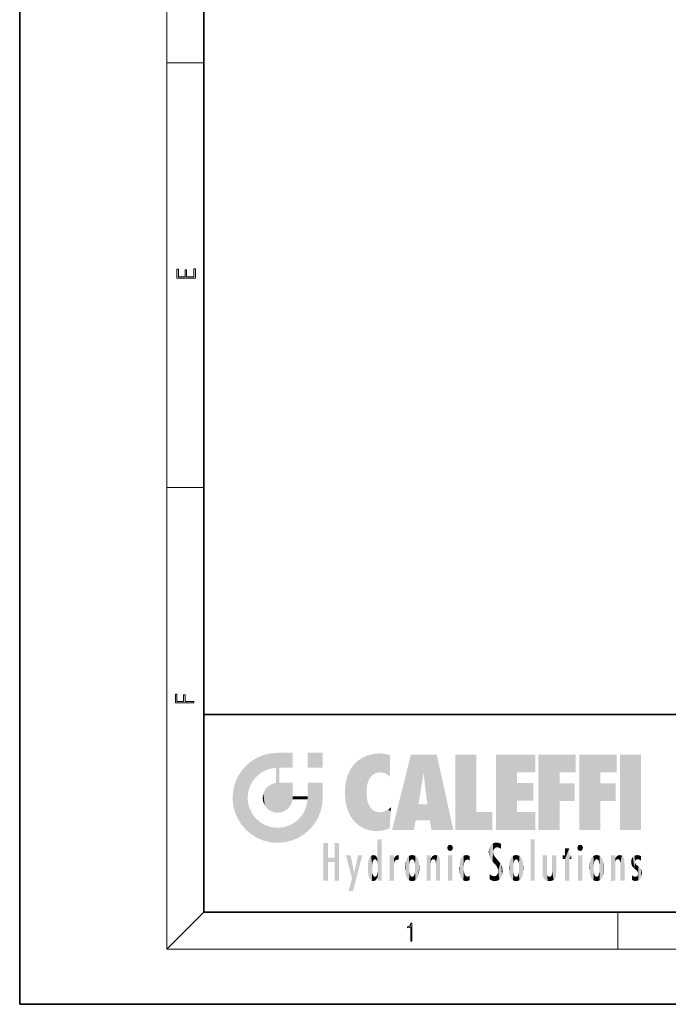
# Model space of a CAD drawing. Extents: x 0 to 210, y 0 to 297.
# Drawn here: x 0 to 70, y 0 to 107 of the extents above; entities that cross this region are included whole.
import ezdxf

# ---------------------------------------------------------------- set-up
doc = ezdxf.new("R2010")
doc.units = 0

msp = doc.modelspace()

# ---------------------------------------------------------------- linework, layer by layer
at = {"color": 7, "lineweight": 35}
for p, q in [((0, 297), (0, 0)), ((20, 287), (20, 10)), ((20, 31.5), (20, 10)), ((20, 31.5), (200, 31.5)), ((20, 10), (200, 10)), ((20, 10), (200, 10)), ((0, 0), (210, 0))]:
    msp.add_line(p, q, dxfattribs=at)
at = {"color": 7, "lineweight": 13}
for p, q in [((16, 291), (16, 6)), ((16, 102.333336), (20, 102.333336)), ((16, 56.166668), (20, 56.166668)), ((20, 10), (16, 6)), ((65, 6), (65, 10)), ((204, 6), (16, 6))]:
    msp.add_line(p, q, dxfattribs=at)
for points in [[(19.092787, 78.944901), (19.092787, 79.952545), (18.928669, 79.952545), (18.928671, 79.082588), (18.147028, 79.082588), (18.147028, 79.854492), (17.982912, 79.854492), (17.982912, 79.082588), (17.256905, 79.082588), (17.256905, 79.927513), (17.092787, 79.927513), (17.092787, 78.944901)], [(18.923407, 32.784916), (18.923407, 32.922607), (17.974867, 32.922607), (17.974867, 33.65905), (17.810751, 33.65905), (17.810751, 32.922607), (17.087524, 32.922607), (17.087524, 33.734154), (16.923407, 33.734154), (16.923407, 32.784916)], [(42.503281, 6.874945), (42.640968, 6.874945), (42.640968, 8.819312), (42.51997, 8.819312), (42.488674, 8.644069), (42.41983, 8.524458), (42.305088, 8.454917), (42.150707, 8.435446), (42.142361, 8.435446), (42.142361, 8.315835), (42.163223, 8.315835), (42.367672, 8.34087), (42.503281, 8.424318)]]:
    msp.add_lwpolyline(points, close=True, dxfattribs=at)
at = {"color": 114, "lineweight": 5}
for points in [[(25.146858, 26.401667), (25.297251, 24.22278), (25.78825, 26.799744)], [(25.297251, 24.22278), (25.672634, 24.697792), (25.78825, 26.799744), (26.128653, 25.095409)], [(25.78825, 26.799744), (26.128653, 25.095409), (26.490591, 27.096561), (26.653414, 25.40386)], [(27.243805, 27.282043), (26.490591, 27.096561), (27.235023, 25.611378), (26.653414, 25.40386)], [(27.243805, 27.282043), (27.235023, 25.611378), (28.037813, 27.346109), (27.861588, 25.706188)], [(28.214041, 24.082113), (28.037813, 27.346109), (28.037813, 20.820063), (27.861588, 25.706188)], [(28.15867, 27.346109), (28.077206, 27.346109), (28.214041, 24.082113), (28.037813, 27.346109)], [(28.345488, 27.346109), (28.15867, 27.346109), (28.227032, 25.714863), (28.214041, 25.714878)], [(28.214041, 25.714878), (28.15867, 27.346109), (28.214041, 24.096693), (28.214041, 24.082113)], [(28.345488, 27.346109), (28.227032, 25.714863), (28.853325, 27.346109), (28.941437, 25.713987)], [(29.654272, 27.346109), (28.853325, 27.346109), (29.3944, 25.713432), (28.941437, 25.713987)], [(29.654272, 27.346109), (29.3944, 25.713432), (29.633696, 25.713139), (29.561031, 25.713228)], [(29.654272, 27.346109), (29.633696, 25.713139), (29.668835, 25.713097)], [(29.668835, 27.346109), (29.654272, 27.346109), (29.668835, 25.727676), (29.668835, 25.713097)], [(29.668835, 27.346109), (29.668835, 25.727676), (29.668835, 27.038059), (29.668835, 26.529602)], [(29.668835, 27.346109), (29.668835, 27.038059), (29.668835, 27.306671), (29.668835, 27.225105)], [(32.932831, 27.346109), (32.932831, 25.71509), (31.301811, 27.346109), (31.301811, 25.71509)], [(32.932831, 27.346109), (31.301811, 27.346109), (32.932831, 27.346109)], [(36.795135, 26.508978), (36.901737, 19.408924), (37.283436, 26.823689), (37.492313, 19.084898)], [(37.283436, 26.823689), (37.492313, 19.084898), (37.761177, 27.036129)], [(37.492313, 19.084898), (37.692162, 23.050819), (37.761177, 27.036129), (37.714252, 23.477276)], [(37.761177, 27.036129), (37.714252, 23.477276), (37.788872, 23.920311)], [(38.225143, 27.173529), (37.761177, 27.036129), (37.872551, 24.20422), (37.788872, 23.920311)], [(38.225143, 27.173529), (37.872551, 24.20422), (38.111923, 24.675468), (37.987885, 24.471178)], [(38.225143, 27.173529), (38.111923, 24.675468), (38.686157, 27.252592), (38.262947, 24.855347)], [(38.262947, 24.855347), (38.509953, 25.047398), (38.686157, 27.252592), (38.813698, 25.172501)], [(38.686157, 27.252592), (38.813698, 25.172501), (39.077774, 27.275316), (39.179195, 25.217192)], [(39.077774, 27.275316), (39.179195, 25.217192), (39.676224, 27.230614), (39.59428, 25.161049)], [(39.676224, 27.230614), (39.59428, 25.161049), (39.967045, 24.97489)], [(40.249393, 27.080276), (39.676224, 27.230614), (40.249393, 24.740677), (39.967045, 24.97489)], [(40.249393, 27.080276), (40.249393, 24.740677), (40.249393, 25.910477), (40.249393, 24.761557)], [(40.249393, 27.080276), (40.249393, 25.910477), (40.249393, 26.906931), (40.249393, 26.638954)], [(40.249393, 27.080276), (40.249393, 26.906931), (40.249393, 27.023785)], [(42.850704, 18.967134), (42.523975, 27.134508), (40.484962, 18.967134)], [(45.329048, 27.134508), (42.523975, 27.134508), (44.067394, 23.646654), (43.898399, 25.184814)], [(43.898399, 25.184814), (42.523975, 27.134508), (43.042213, 20.017813), (42.850704, 18.967134)], [(45.329048, 27.134508), (44.067394, 23.646654), (44.089748, 23.475666), (44.074726, 23.590559)], [(45.329048, 27.134508), (44.089748, 23.475666), (44.21188, 22.541525), (44.123653, 23.216351)], [(45.329048, 27.134508), (44.21188, 22.541525), (44.315235, 21.751013), (44.31348, 21.764442)], [(45.329048, 27.134508), (44.315235, 21.751013), (44.75444, 18.967134), (44.585445, 20.017813)], [(45.329048, 27.134508), (44.75444, 18.967134), (47.131531, 18.967134)], [(47.345814, 27.134508), (49.643982, 27.134508), (47.345814, 18.967134), (49.643982, 20.895159)], [(54.061863, 25.206451), (51.76366, 18.967134), (56.033119, 27.134508), (51.76366, 27.134508)], [(54.061863, 25.206451), (56.033119, 27.134508), (56.033119, 25.206451)], [(58.68914, 25.206451), (56.3909, 18.967134), (60.446365, 27.134508), (56.3909, 27.134508)], [(58.68914, 25.206451), (60.446365, 27.134508), (60.446365, 25.206451)], [(63.11832, 25.206451), (60.820118, 18.967134), (64.875587, 27.134508), (60.820118, 27.134508)], [(63.11832, 25.206451), (64.875587, 27.134508), (64.875587, 25.206451)], [(67.547539, 18.967134), (65.249336, 18.967134), (67.547539, 27.134508), (65.249336, 27.134508)], [(67.547539, 18.967134), (67.547539, 27.134508), (67.547539, 18.967134)], [(24.57649, 18.989834), (24.576492, 25.912409), (24.087231, 25.342047)], [(25.146856, 18.500574), (24.773836, 22.451082), (24.57649, 18.989834), (24.576492, 25.912409)], [(25.146858, 26.401667), (24.576492, 25.912409), (24.835958, 23.087656), (24.773836, 22.451082)], [(25.146858, 26.401667), (24.835958, 23.087656), (25.297251, 24.22278), (25.014393, 23.682144)], [(28.037813, 20.820063), (27.861588, 25.706188), (27.861588, 25.691595)], [(28.037813, 20.820063), (27.861588, 25.691595), (27.861588, 24.380198), (27.861588, 24.889048)], [(28.214041, 25.714878), (28.214041, 24.096693), (28.214041, 25.406876), (28.214041, 24.898495)], [(28.214041, 25.714878), (28.214041, 25.406876), (28.214041, 25.675446), (28.214041, 25.593891)], [(35.943577, 25.535473), (35.954269, 20.448957), (36.34029, 26.084427), (36.383907, 19.863441)], [(36.34029, 26.084427), (36.383907, 19.863441), (36.795135, 26.508978), (36.901737, 19.408924)], [(23.206854, 23.245119), (23.392336, 20.903917), (23.392334, 23.998325), (23.689154, 24.700661)], [(23.392336, 20.903917), (23.689154, 20.201582), (23.689154, 24.700661), (24.087231, 19.560194)], [(23.689154, 24.700661), (24.087231, 19.560194), (24.087231, 25.342047), (24.57649, 18.989834)], [(35.423222, 24.006113), (35.628262, 21.165981), (35.629662, 24.847553), (35.954269, 20.448957)], [(35.629662, 24.847553), (35.954269, 20.448957), (35.943577, 25.535473)], [(43.898399, 25.184814), (43.042213, 20.017813), (43.352341, 21.787449), (43.346275, 21.751013)], [(43.898399, 25.184814), (43.352341, 21.787449), (43.394478, 22.040693), (43.365002, 21.863541)], [(43.898399, 25.184814), (43.394478, 22.040693), (43.658245, 23.625854), (43.477818, 22.541525)], [(43.898399, 25.184814), (43.658245, 23.625854), (43.780052, 24.415667), (43.661709, 23.646654)], [(54.061863, 20.895159), (51.76366, 18.967134), (54.061863, 24.068939), (54.061863, 25.206451)], [(56.3909, 18.967134), (58.68914, 25.206451), (58.68914, 18.967134), (58.68914, 24.025667)], [(60.820118, 18.967134), (63.11832, 25.206451), (63.11832, 18.967134), (63.11832, 24.025667)], [(26.685284, 23.355495), (26.887747, 21.301023), (26.999105, 23.702463), (27.218445, 21.044668)], [(26.999105, 23.702463), (27.218445, 21.044668), (27.398827, 23.948868), (27.607224, 20.878925)], [(27.398827, 23.948868), (27.607224, 20.878925), (27.861588, 24.071909)], [(28.037813, 20.820063), (27.861588, 24.111378), (27.607224, 20.878925), (27.861588, 24.071909)], [(28.037813, 20.820063), (27.861588, 24.380198), (27.861588, 24.111378), (27.861588, 24.193008)], [(28.517508, 20.893499), (28.249178, 24.082113), (28.037813, 20.820063), (28.214041, 24.082113)], [(28.517508, 20.893499), (28.488476, 24.082113), (28.249178, 24.082113), (28.321844, 24.082113)], [(28.517508, 20.893499), (28.942234, 21.098566), (28.488476, 24.082113), (28.941437, 24.082113)], [(29.655842, 24.082113), (28.941437, 24.082113), (29.289198, 21.412397), (28.942234, 21.098566)], [(29.655842, 24.082113), (29.289198, 21.412397), (29.65863, 22.274885), (29.535595, 21.812126)], [(29.668835, 24.082113), (29.655842, 24.082113), (29.668835, 22.627289), (29.65863, 22.274885)], [(29.668835, 24.082113), (29.668835, 22.627289), (29.668835, 23.354702), (29.668835, 22.640282)], [(29.668835, 24.082113), (29.668835, 23.354702), (29.668835, 23.974308), (29.668835, 23.807673)], [(29.668835, 24.082113), (29.668835, 23.974308), (29.668835, 24.046974)], [(31.499146, 18.989834), (31.341202, 24.082113), (31.301811, 24.06912), (31.301811, 24.082113)], [(31.499146, 18.989834), (31.301811, 24.06912), (31.301811, 22.90173), (31.301811, 23.354702)], [(31.499146, 18.989834), (31.422668, 24.082113), (31.341202, 24.082113)], [(31.988407, 19.560194), (31.609484, 24.082113), (31.499146, 18.989834), (31.422668, 24.082113)], [(32.386486, 20.201582), (32.117321, 24.082113), (31.988407, 19.560194), (31.609484, 24.082113)], [(32.918266, 24.082113), (32.117321, 24.082113), (32.683304, 20.903917), (32.386486, 20.201582)], [(32.918266, 24.082113), (32.683304, 20.903917), (32.93285, 22.45112), (32.868786, 21.657124)], [(32.932831, 23.961258), (32.932831, 24.042723), (32.918266, 24.082113), (32.932831, 24.082113)], [(32.932831, 23.961258), (32.918266, 24.082113), (32.932835, 23.774445), (32.93285, 22.45112)], [(32.932842, 23.266617), (32.932835, 23.774445), (32.93285, 22.465685), (32.93285, 22.45112)], [(35.348923, 22.996586), (35.421333, 22.015022), (35.423222, 24.006113), (35.628262, 21.165981)], [(54.061863, 20.895159), (54.061863, 24.068939), (54.061863, 22.140915)], [(54.061863, 22.140915), (54.061863, 24.068939), (55.830498, 22.140915), (55.830498, 24.068939)], [(58.68914, 18.967134), (58.68914, 24.025667), (58.68914, 22.09761), (60.333778, 24.025667)], [(58.68914, 22.09761), (60.333778, 24.025667), (60.333778, 22.09761)], [(63.11832, 18.967134), (63.11832, 24.025667), (63.11832, 22.09761), (64.762993, 24.025667)], [(63.11832, 22.09761), (64.762993, 24.025667), (64.762993, 22.09761)], [(23.142788, 22.45112), (23.206854, 21.657124), (23.206854, 23.245119), (23.392336, 20.903917)], [(26.406794, 22.451082), (26.465654, 22.020498), (26.480227, 22.930769), (26.631395, 21.631723)], [(26.480227, 22.930769), (26.631395, 21.631723), (26.685284, 23.355495), (26.887747, 21.301023)], [(29.668835, 22.627289), (29.65863, 22.274885), (29.708273, 22.627289), (29.673223, 22.274885)], [(30.475769, 22.274885), (29.708273, 22.627289), (29.673223, 22.274885)], [(30.475769, 22.274885), (29.976877, 22.627289), (29.708273, 22.627289), (29.789837, 22.627289)], [(30.475769, 22.274885), (30.984621, 22.274885), (29.976877, 22.627289), (30.485323, 22.627289)], [(31.28723, 22.627289), (30.485323, 22.627289), (31.17181, 22.274885), (30.984621, 22.274885)], [(31.28723, 22.627289), (31.17181, 22.274885), (31.29291, 22.274885), (31.253439, 22.274885)], [(31.28723, 22.627289), (31.29291, 22.274885), (31.301811, 22.627289)], [(31.499146, 18.989834), (31.301811, 22.662428), (31.29291, 22.274885), (31.301811, 22.627289)], [(31.499146, 18.989834), (31.301811, 22.90173), (31.301811, 22.662428), (31.301811, 22.735096)], [(38.140194, 18.890856), (37.714096, 22.606712), (37.492313, 19.084898), (37.692162, 23.050819)], [(37.86964, 21.874062), (37.787628, 22.157452), (38.140194, 18.890856), (37.714096, 22.606712)], [(25.030333, 21.180571), (24.840147, 21.793262), (25.146856, 18.500574), (24.773836, 22.451082)], [(31.499146, 18.989834), (31.29291, 22.274885), (30.990593, 21.066689), (31.198103, 21.648308)], [(37.86964, 21.874062), (38.140194, 18.890856), (37.982235, 21.610163)], [(38.140194, 18.890856), (38.102951, 21.409719), (37.982235, 21.610163)], [(38.829929, 18.826288), (38.249557, 21.234249), (38.140194, 18.890856), (38.102951, 21.409719)], [(44.585445, 20.017813), (43.39999, 21.751013), (43.042213, 20.017813), (43.346275, 21.751013)], [(44.585445, 20.017813), (44.223118, 21.751013), (43.39999, 21.751013), (44.084244, 21.751013)], [(44.585445, 20.017813), (44.315235, 21.751013), (44.223118, 21.751013), (44.284946, 21.751013)], [(25.331266, 20.626133), (25.030333, 21.180571), (25.788248, 18.102497), (25.146856, 18.500574)], [(25.331266, 20.626133), (25.788248, 18.102497), (25.729824, 20.143074)], [(30.682146, 20.54192), (30.284533, 20.085894), (30.92878, 18.500574), (30.287388, 18.102497)], [(30.682146, 20.54192), (30.92878, 18.500574), (30.990593, 21.066689)], [(31.499146, 18.989834), (30.990593, 21.066689), (30.92878, 18.500574)], [(38.781952, 20.927324), (38.488686, 21.047979), (38.829929, 18.826288), (38.249557, 21.234249)], [(39.133995, 20.884413), (38.781952, 20.927324), (39.539616, 18.89942), (38.829929, 18.826288)], [(39.133995, 20.884413), (39.539616, 18.89942), (39.406925, 20.904562)], [(39.406925, 20.904562), (39.539616, 18.89942), (39.648804, 20.963295), (40.215523, 19.118832)], [(39.648804, 20.963295), (40.215523, 19.118832), (40.046303, 21.165112), (40.325146, 20.97328)], [(40.046303, 21.165112), (40.325146, 20.97328), (40.350632, 21.404415), (40.340622, 21.235071)], [(40.283077, 20.261623), (40.325146, 20.97328), (40.216732, 19.139231), (40.215523, 19.118832)], [(40.350632, 21.404415), (40.340622, 21.235071), (40.34737, 21.349228)], [(47.345814, 18.967134), (49.643982, 20.895159), (51.367542, 18.967134), (51.367542, 20.895159)], [(54.061863, 20.895159), (56.033119, 20.895159), (51.76366, 18.967134), (56.033119, 18.967134)], [(25.729824, 20.143074), (25.788248, 18.102497), (26.212883, 19.744514), (26.490591, 17.805679)], [(26.212883, 19.744514), (26.490591, 17.805679), (26.767317, 19.443583), (27.243807, 17.620199)], [(26.767317, 19.443583), (27.243807, 17.620199), (27.380003, 19.253397), (28.037817, 17.556133)], [(28.674395, 19.249208), (28.831827, 17.620199), (29.268887, 19.427645), (29.585043, 17.805679)], [(29.268887, 19.427645), (29.585043, 17.805679), (29.809523, 19.710505), (30.287388, 18.102497)], [(29.809523, 19.710505), (30.287388, 18.102497), (30.284533, 20.085894)], [(27.380003, 19.253397), (28.037817, 17.556133), (28.037813, 19.187086)], [(28.037813, 19.187086), (28.037817, 17.556133), (28.674395, 19.249208), (28.831827, 17.620199)], [(33.49506, 15.937251), (33.49506, 13.445845), (33.49506, 17.529495), (33.007656, 13.445845)], [(33.49506, 17.529495), (33.007656, 13.445845), (33.007656, 17.529495)], [(34.718559, 17.529495), (34.231079, 15.466035), (34.231079, 15.937251), (33.49506, 15.466035)], [(34.718559, 13.445845), (34.231079, 13.445845), (34.718559, 17.529495), (34.231079, 15.466035)], [(34.718559, 17.529495), (34.231079, 15.937251), (34.231079, 17.529495)], [(38.903397, 15.112939), (38.888428, 15.302769), (38.891121, 17.625853), (38.88855, 17.080669)], [(38.903397, 15.112939), (38.891121, 17.625853), (38.892422, 17.90152), (38.892033, 17.818693)], [(38.903397, 15.112939), (38.892422, 17.90152), (38.940308, 17.941181), (38.892609, 17.941181)], [(38.903397, 15.112939), (38.940308, 17.941181), (38.907272, 14.816108)], [(38.950481, 13.445845), (38.907272, 14.816108), (39.189522, 17.941181), (38.940308, 17.941181)], [(38.950481, 13.445845), (39.189522, 17.941181), (39.053928, 13.445845)], [(39.303139, 13.445845), (39.053928, 13.445845), (39.292969, 17.941181), (39.189522, 17.941181)], [(39.303139, 13.445845), (39.292969, 17.941181), (39.350838, 17.941181)], [(39.350838, 13.445845), (39.303139, 13.445845), (39.350838, 17.906908), (39.350838, 17.941181)], [(39.350838, 13.445845), (39.350838, 17.906908), (39.350838, 14.412038), (39.350838, 15.952339)], [(46.52063, 16.836887), (46.630585, 17.299248), (46.47892, 17.009604), (46.52063, 17.178501)], [(46.52063, 16.836887), (46.935844, 17.299248), (46.630585, 17.299248), (46.786037, 17.345379)], [(46.52063, 16.836887), (47.088223, 17.009604), (46.935844, 17.299248), (47.045609, 17.178501)], [(51.035496, 16.129967), (51.125671, 15.906108), (51.029781, 16.943932), (51.183865, 17.276356)], [(51.383324, 15.538221), (51.305305, 17.409313), (51.125671, 15.906108), (51.183865, 17.276356)], [(51.383324, 15.538221), (51.465965, 16.549204), (51.305305, 17.409313), (51.45496, 17.50802)], [(51.616768, 17.564173), (51.45496, 17.50802), (51.518856, 16.810593), (51.465965, 16.549204)], [(51.616768, 17.564173), (51.518856, 16.810593), (51.802334, 17.583727), (51.668148, 17.000961)], [(51.668148, 17.000961), (51.774544, 17.055223), (51.802334, 17.583727), (51.899761, 17.074581)], [(51.802334, 17.583727), (51.899761, 17.074581), (52.071606, 17.554585), (52.143757, 17.015884)], [(52.071606, 17.554585), (52.143757, 17.015884), (52.319027, 17.448257)], [(52.318787, 17.42164), (52.319027, 17.448257), (52.31464, 16.95821), (52.143757, 17.015884)], [(52.318787, 17.42164), (52.31464, 16.95821), (52.318409, 17.379187), (52.317303, 17.255701)], [(55.982269, 17.941181), (55.982269, 13.445845), (55.524078, 17.941181), (55.524078, 13.445845)], [(55.982269, 17.941181), (55.524078, 17.941181), (55.982269, 17.941181)], [(60.654972, 16.836887), (60.764919, 17.299248), (60.613266, 17.009604), (60.654972, 17.178501)], [(60.654972, 16.836887), (61.070175, 17.299248), (60.764919, 17.299248), (60.920345, 17.345379)], [(60.654972, 16.836887), (61.222565, 17.009604), (61.070175, 17.299248), (61.179951, 17.178501)], [(36.125637, 13.667894), (35.472443, 16.180971), (36.344982, 14.274477), (35.984219, 16.180971)], [(36.227962, 12.324745), (36.344982, 14.274477), (37.232132, 16.180971), (36.354694, 14.274477)], [(37.232132, 16.180971), (36.354694, 14.274477), (36.769066, 16.180971)], [(38.025723, 13.678757), (38.032223, 15.968724), (38.188572, 13.478816), (38.198734, 16.153973)], [(38.188572, 13.478816), (38.198734, 16.153973), (38.298336, 13.422511)], [(38.444187, 16.224279), (38.331154, 15.305006), (38.198734, 16.153973), (38.318092, 15.115333)], [(38.198734, 16.153973), (38.318092, 15.115333), (38.298336, 13.422511), (38.317451, 14.816114)], [(38.466545, 15.701984), (38.389668, 15.57155), (38.444187, 16.224279), (38.331154, 15.305006)], [(38.641335, 16.180151), (38.466545, 15.701984), (38.444187, 16.224279)], [(38.641335, 16.180151), (38.619621, 15.769328), (38.466545, 15.701984), (38.519413, 15.74395)], [(38.619621, 15.769328), (38.641335, 16.180151), (38.710373, 15.74377), (38.738853, 16.106903)], [(38.710373, 15.74377), (38.738853, 16.106903), (38.758839, 15.701528), (38.882877, 15.877683)], [(38.888428, 15.302769), (38.882984, 15.900322), (38.88855, 17.080669)], [(40.23468, 13.445845), (40.27, 16.180971), (40.212139, 16.152027), (40.212139, 16.180971)], [(40.23468, 13.445845), (40.212139, 16.152027), (40.212139, 13.881045), (40.212139, 14.627445)], [(40.555119, 13.445845), (40.373432, 16.180971), (40.23468, 13.445845), (40.27, 16.180971)], [(40.555119, 13.445845), (40.627003, 13.445845), (40.373432, 16.180971), (40.622601, 16.180971)], [(40.670292, 16.180971), (40.622601, 16.180971), (40.670292, 15.845119), (40.627003, 13.445845)], [(40.670292, 16.180971), (40.670292, 15.845119), (40.670292, 16.013044), (40.670292, 15.870038)], [(40.670292, 16.180971), (40.670292, 16.013044), (40.670292, 16.117584)], [(40.781006, 16.018089), (40.855705, 15.658415), (40.910885, 16.141848), (40.971924, 15.708767)], [(40.910885, 16.141848), (40.971924, 15.708767), (41.043369, 16.203171), (41.123627, 15.726019)], [(41.201557, 16.224279), (41.043369, 16.203171), (41.162594, 15.723297), (41.123627, 15.726019)], [(41.201557, 16.224279), (41.162594, 15.723297), (41.201557, 15.74509), (41.201557, 15.720576)], [(41.201557, 16.224279), (41.201557, 15.74509), (41.201557, 16.171852), (41.201557, 16.093657)], [(42.090122, 13.725177), (42.189022, 16.033798), (42.189117, 13.593486), (42.315311, 16.135538)], [(42.189117, 13.593486), (42.315311, 16.135538), (42.315395, 13.49161)], [(42.472134, 16.201073), (42.368122, 15.291933), (42.315311, 16.135538), (42.355457, 15.102102)], [(42.315311, 16.135538), (42.355457, 15.102102), (42.315395, 13.49161)], [(42.505562, 15.690707), (42.427101, 15.559515), (42.472134, 16.201073), (42.368122, 15.291933)], [(42.66272, 16.224279), (42.505562, 15.690707), (42.472134, 16.201073)], [(42.66272, 16.224279), (42.662704, 15.758511), (42.505562, 15.690707), (42.559742, 15.732952)], [(42.66272, 16.224279), (42.853271, 16.201082), (42.662704, 15.758511), (42.765671, 15.732952)], [(42.853271, 16.201082), (42.819847, 15.690707), (42.765671, 15.732952)], [(43.010071, 16.135569), (42.8983, 15.559515), (42.853271, 16.201082), (42.819847, 15.690707)], [(42.969936, 15.102102), (42.957275, 15.291933), (43.010071, 16.135569), (42.8983, 15.559515)], [(43.010071, 16.135569), (42.969936, 14.521411), (42.969936, 15.102102), (42.969803, 14.805297)], [(43.136353, 16.033863), (43.010151, 13.491678), (43.010071, 16.135569), (42.969936, 14.521411)], [(44.285313, 16.180971), (44.227444, 16.180971), (44.566811, 13.445845), (44.249748, 13.445845)], [(44.249748, 13.445845), (44.227444, 16.180971), (44.227444, 14.99937), (44.227444, 16.160727)], [(44.285313, 16.180971), (44.566811, 13.445845), (44.388748, 16.180971)], [(44.637939, 16.180971), (44.388748, 16.180971), (44.637939, 13.445845), (44.566811, 13.445845)], [(44.685635, 16.180971), (44.637939, 16.180971), (44.685635, 13.461077), (44.685635, 13.445845)], [(44.637939, 16.180971), (44.637939, 13.445845), (44.685635, 13.445845)], [(44.685635, 16.180971), (44.685635, 13.461077), (44.685635, 14.830069), (44.685635, 14.298869)], [(44.685635, 16.180971), (44.685635, 14.830069), (44.685635, 15.110693), (44.685635, 15.025479)], [(44.685635, 16.180971), (44.685635, 15.110693), (44.685635, 15.866831), (44.685635, 15.151895)], [(44.685635, 16.180971), (44.685635, 15.866831), (44.685635, 16.023901), (44.685635, 15.890141)], [(44.685635, 16.180971), (44.685635, 16.023901), (44.685635, 16.121679)], [(44.781944, 16.016357), (44.837967, 15.739766), (44.890938, 16.128822), (44.963501, 15.769328)], [(44.890938, 16.128822), (44.963501, 15.769328), (45.026443, 16.199654), (45.068321, 15.750397)], [(45.026443, 16.199654), (45.068321, 15.750397), (45.192577, 16.224279)], [(45.068321, 15.750397), (45.142559, 15.69912), (45.192577, 16.224279), (45.202854, 15.594736)], [(45.192577, 16.224279), (45.202854, 15.594736), (45.399006, 16.186644), (45.236473, 15.336044)], [(45.258774, 13.445845), (45.575813, 13.445845), (45.236473, 15.336044), (45.399006, 16.186644)], [(45.575813, 13.445845), (45.539364, 16.083862), (45.399006, 16.186644)], [(45.646938, 13.445845), (45.645733, 15.871747), (45.575813, 13.445845), (45.539364, 16.083862)], [(46.52063, 16.836887), (46.935844, 16.714718), (47.088223, 17.009604), (47.045609, 16.836887)], [(46.52063, 16.836887), (46.630585, 16.714718), (46.935844, 16.714718), (46.786037, 16.668377)], [(47.01022, 16.180971), (47.01022, 13.445845), (46.552029, 16.180971), (46.552029, 13.445845)], [(47.01022, 16.180971), (46.552029, 16.180971), (47.01022, 16.180971)], [(48.223244, 13.480231), (48.241783, 16.157082), (48.08292, 13.598426), (48.040989, 15.977351)], [(48.278358, 14.513562), (48.266281, 14.837784), (48.223244, 13.480231), (48.241783, 16.157082)], [(48.241783, 16.157082), (48.305008, 15.335792), (48.529503, 16.224279), (48.39048, 15.574364)], [(48.266281, 14.837784), (48.278614, 15.157824), (48.241783, 16.157082), (48.305008, 15.335792)], [(48.39048, 15.574364), (48.50378, 15.698711), (48.529503, 16.224279), (48.670826, 15.747692)], [(48.529503, 16.224279), (48.670826, 15.747692), (48.717785, 16.202604), (48.798206, 15.7111)], [(48.895084, 16.132219), (48.717785, 16.202604), (48.885296, 15.617664), (48.798206, 15.7111)], [(48.895084, 16.132219), (48.885296, 15.617664), (48.895084, 15.671221), (48.895084, 15.617664)], [(48.895084, 16.132219), (48.895084, 15.671221), (48.895084, 16.06724), (48.895084, 15.951075)], [(51.035496, 16.129967), (51.029781, 16.943932), (50.978523, 16.538387)], [(51.624012, 15.276784), (51.497654, 16.312929), (51.383324, 15.538221), (51.465965, 16.549204)], [(51.624012, 15.276784), (51.620495, 16.083231), (51.497654, 16.312929), (51.60247, 16.105103)], [(51.64925, 16.048342), (51.620495, 16.083231), (51.838448, 15.014742), (51.624012, 15.276784)], [(52.31464, 16.95821), (52.143757, 17.015884), (52.314133, 16.901283)], [(53.616985, 16.135637), (53.616905, 13.49161), (53.49073, 16.034004), (53.490635, 13.593486)], [(53.616985, 16.135637), (53.656986, 14.521411), (53.616905, 13.49161), (53.669643, 14.334299)], [(53.773739, 16.201099), (53.669643, 15.291933), (53.616985, 16.135637)], [(53.669643, 15.291933), (53.656986, 15.102102), (53.616985, 16.135637), (53.656986, 14.521411)], [(53.773739, 16.201099), (53.807068, 15.690707), (53.669643, 15.291933), (53.728615, 15.559515)], [(53.964222, 16.224279), (53.807068, 15.690707), (53.773739, 16.201099)], [(53.964222, 16.224279), (53.964211, 15.758511), (53.807068, 15.690707), (53.861244, 15.732952)], [(53.964222, 16.224279), (54.154808, 16.201073), (53.964211, 15.758511), (54.067173, 15.732952)], [(54.154808, 16.201073), (54.121353, 15.690707), (54.067173, 15.732952)], [(54.311626, 16.135538), (54.19981, 15.559515), (54.154808, 16.201073), (54.121353, 15.690707)], [(54.271465, 15.102102), (54.258797, 15.291933), (54.311626, 16.135538), (54.19981, 15.559515)], [(54.271465, 14.521411), (54.311626, 16.135538), (54.258797, 14.334299), (54.311546, 13.49161)], [(54.271465, 14.521411), (54.271332, 14.805297), (54.311626, 16.135538), (54.271465, 15.102102)], [(54.311546, 13.49161), (54.311626, 16.135538), (54.43782, 13.593486), (54.437916, 16.033798)], [(56.865845, 14.034844), (56.901367, 16.180971), (56.843502, 16.168652), (56.843502, 16.180971)], [(56.865845, 14.034844), (56.843502, 16.168652), (56.843502, 14.837082), (56.843502, 15.455974)], [(56.865845, 14.034844), (56.901131, 13.862751), (56.901367, 16.180971), (56.998001, 13.650277)], [(56.901367, 16.180971), (56.998001, 13.650277), (57.004807, 16.180971), (57.095737, 13.544848)], [(57.004807, 16.180971), (57.095737, 13.544848), (57.253998, 16.180971), (57.226295, 13.467102)], [(57.253998, 16.180971), (57.226295, 13.467102), (57.303623, 14.235115), (57.394173, 13.419009)], [(57.301693, 16.180971), (57.253998, 16.180971), (57.301693, 14.481573), (57.301693, 14.469444)], [(57.253998, 16.180971), (57.303623, 14.235115), (57.301693, 14.469444)], [(57.301693, 16.180971), (57.301693, 14.481573), (57.301693, 15.792457), (57.301693, 15.18318)], [(57.301693, 16.180971), (57.301693, 15.792457), (57.301693, 16.13032), (57.301693, 16.026585)], [(58.037521, 13.518874), (57.976162, 16.180971), (57.857346, 16.180971), (57.905037, 16.180971)], [(58.037521, 13.518874), (57.857346, 16.180971), (57.857346, 15.167436), (57.857346, 16.161892)], [(58.293201, 16.180971), (57.976162, 16.180971), (58.140209, 13.616351), (58.037521, 13.518874)], [(58.293201, 16.180971), (58.140209, 13.616351), (58.274265, 13.910431), (58.216328, 13.74018)], [(58.293201, 16.180971), (58.274265, 13.910431), (58.315502, 14.33408)], [(58.315502, 16.180971), (58.293201, 16.180971), (58.315502, 14.347165), (58.315502, 14.33408)], [(58.315502, 16.180971), (58.315502, 14.347165), (58.315502, 15.761732), (58.315502, 15.104263)], [(58.315502, 16.180971), (58.315502, 15.761732), (58.315502, 16.126316), (58.315502, 16.014378)], [(59.727604, 16.955366), (59.269413, 15.780146), (59.269413, 16.180971), (59.020763, 15.780146)], [(59.269413, 16.180971), (59.020763, 15.780146), (59.020763, 16.180971)], [(59.727604, 13.445845), (59.269413, 13.445845), (59.727604, 16.955366), (59.269413, 15.780146)], [(59.727604, 16.955366), (59.269413, 16.180971), (59.269413, 16.955366)], [(59.727604, 16.180971), (59.727604, 13.445845), (59.727604, 16.955366)], [(59.727604, 16.180971), (59.971287, 16.180971), (59.727604, 13.445845), (59.727604, 15.780146)], [(59.727604, 15.780146), (59.971287, 16.180971), (59.971287, 15.780146)], [(60.654972, 16.836887), (61.070175, 16.714718), (61.222565, 17.009604), (61.179951, 16.836887)], [(60.654972, 16.836887), (60.764919, 16.714718), (61.070175, 16.714718), (60.920345, 16.668377)], [(61.144527, 16.180971), (61.144527, 13.445845), (60.686375, 16.180971), (60.686375, 13.445845)], [(61.144527, 16.180971), (60.686375, 16.180971), (61.144527, 16.180971)], [(62.135242, 13.72496), (62.234226, 16.034027), (62.234234, 13.593353), (62.360477, 16.135647)], [(62.234234, 13.593353), (62.360477, 16.135647), (62.360485, 13.491547)], [(62.517227, 16.201103), (62.413113, 15.291933), (62.360477, 16.135647), (62.400448, 15.102102)], [(62.360477, 16.135647), (62.400448, 15.102102), (62.360485, 13.491547)], [(62.550552, 15.690707), (62.472095, 15.559515), (62.517227, 16.201103), (62.413113, 15.291933)], [(62.707703, 16.224279), (62.550552, 15.690707), (62.517227, 16.201103)], [(62.707703, 16.224279), (62.707699, 15.758511), (62.550552, 15.690707), (62.604733, 15.732952)], [(62.707703, 16.224279), (62.898251, 16.201086), (62.707699, 15.758511), (62.810661, 15.732952)], [(62.898251, 16.201086), (62.864841, 15.690707), (62.810661, 15.732952)], [(63.055042, 16.135582), (62.943302, 15.559515), (62.898251, 16.201086), (62.864841, 15.690707)], [(63.014954, 15.102102), (63.002285, 15.291933), (63.055042, 16.135582), (62.943302, 15.559515)], [(63.055042, 16.135582), (63.014954, 14.521411), (63.014954, 15.102102), (63.01482, 14.805297)], [(63.18132, 16.03389), (63.055046, 13.491618), (63.055042, 16.135582), (63.014954, 14.521411)], [(64.33033, 16.180971), (64.272461, 16.180971), (64.611832, 13.445845), (64.294762, 13.445845)], [(64.294762, 13.445845), (64.272461, 16.180971), (64.272461, 14.99937), (64.272461, 16.160727)], [(64.33033, 16.180971), (64.611832, 13.445845), (64.433769, 16.180971)], [(64.682961, 16.180971), (64.433769, 16.180971), (64.682961, 13.445845), (64.611832, 13.445845)], [(64.730652, 16.180971), (64.682961, 16.180971), (64.730652, 13.461077), (64.730652, 13.445845)], [(64.682961, 16.180971), (64.682961, 13.445845), (64.730652, 13.445845)], [(64.730652, 16.180971), (64.730652, 13.461077), (64.730652, 14.830069), (64.730652, 14.298869)], [(64.730652, 16.180971), (64.730652, 14.830069), (64.730652, 15.110693), (64.730652, 15.025479)], [(64.730652, 16.180971), (64.730652, 15.110693), (64.730652, 15.866831), (64.730652, 15.151895)], [(64.730652, 16.180971), (64.730652, 15.866831), (64.730652, 16.023901), (64.730652, 15.890141)], [(64.730652, 16.180971), (64.730652, 16.023901), (64.730652, 16.121679)], [(64.826958, 16.016357), (64.882973, 15.739766), (64.935959, 16.128822), (65.008514, 15.769328)], [(64.935959, 16.128822), (65.008514, 15.769328), (65.071472, 16.199654), (65.113335, 15.750397)], [(65.071472, 16.199654), (65.113335, 15.750397), (65.237595, 16.224279)], [(65.113335, 15.750397), (65.187569, 15.69912), (65.237595, 16.224279), (65.247856, 15.594736)], [(65.237595, 16.224279), (65.247856, 15.594736), (65.444023, 16.186644), (65.281456, 15.336044)], [(65.303757, 13.445845), (65.620796, 13.445845), (65.281456, 15.336044), (65.444023, 16.186644)], [(65.620796, 13.445845), (65.584373, 16.083862), (65.444023, 16.186644)], [(65.691917, 13.445845), (65.690727, 15.871747), (65.620796, 13.445845), (65.584373, 16.083862)], [(66.638489, 16.013062), (66.840767, 14.736892), (66.846405, 16.16843), (66.874908, 15.476852)], [(66.846405, 16.16843), (66.91787, 15.634509), (67.113739, 16.224279)], [(66.846405, 16.16843), (66.874908, 15.476852), (66.91787, 15.634509)], [(66.91787, 15.634509), (67.030159, 15.734416), (67.113739, 16.224279), (67.18689, 15.769328)], [(67.113739, 16.224279), (67.18689, 15.769328), (67.33004, 16.197199), (67.366592, 15.728703)], [(67.528038, 16.105103), (67.33004, 16.197199), (67.528038, 15.623034), (67.366592, 15.728703)], [(67.528038, 16.105103), (67.528038, 15.623034), (67.528038, 15.935393), (67.528038, 15.673213)], [(67.528038, 16.105103), (67.528038, 15.935393), (67.528038, 16.044224)], [(34.231079, 15.937251), (33.49506, 15.466035), (33.49506, 15.937251), (33.49506, 13.445845)], [(37.866436, 14.347495), (37.849545, 14.848601), (37.953003, 13.859357), (37.867718, 15.339612)], [(37.867718, 15.339612), (37.906555, 15.609497), (37.953003, 13.859357), (37.957512, 15.800388)], [(37.953003, 13.859357), (37.957512, 15.800388), (38.025723, 13.678757), (38.032223, 15.968724)], [(38.758839, 15.701528), (38.882877, 15.877683), (38.830692, 15.570341)], [(38.888428, 15.302769), (38.830692, 15.570341), (38.882984, 15.900322), (38.882877, 15.877683)], [(40.627003, 13.445845), (40.675205, 13.445845), (40.670292, 15.845119), (40.675205, 15.168117)], [(40.670292, 15.845119), (40.675205, 15.168117), (40.680042, 15.845119), (40.71563, 15.466833)], [(40.675205, 15.168117), (40.675205, 13.445845), (40.675205, 14.164061), (40.675205, 13.458049)], [(40.675205, 15.168117), (40.675205, 14.164061), (40.675205, 15.012761), (40.675205, 14.777164)], [(40.675205, 15.168117), (40.675205, 15.012761), (40.675205, 15.117146)], [(40.680042, 15.845119), (40.71563, 15.466833), (40.781006, 16.018089)], [(40.71563, 15.466833), (40.77145, 15.577068), (40.781006, 16.018089), (40.855705, 15.658415)], [(41.887703, 14.805297), (41.914242, 15.313759), (41.914253, 14.308907), (41.959496, 15.566788)], [(41.914253, 14.308907), (41.959496, 15.566788), (41.95953, 14.05873), (42.090023, 15.901981)], [(41.95953, 14.05873), (42.090023, 15.901981), (42.090122, 13.725177), (42.189022, 16.033798)], [(42.355457, 15.102102), (42.355461, 14.521411), (42.315395, 13.49161), (42.368118, 14.334299)], [(42.355606, 14.805297), (42.355461, 14.521411), (42.355457, 15.102102)], [(43.235352, 15.902088), (43.136448, 13.593627), (43.136353, 16.033863), (43.010151, 13.491678)], [(43.365921, 15.566876), (43.235451, 13.725408), (43.235352, 15.902088), (43.136448, 13.593627)], [(43.411194, 15.313822), (43.365955, 14.058922), (43.365921, 15.566876), (43.235451, 13.725408)], [(43.437744, 14.805297), (43.411205, 14.30904), (43.411194, 15.313822), (43.365955, 14.058922)], [(44.249748, 13.445845), (44.227444, 14.99937), (44.227444, 13.684259), (44.227444, 14.047142)], [(44.695351, 15.866831), (44.685635, 15.866831), (44.702, 15.505215), (44.688343, 15.384907)], [(44.688343, 15.384907), (44.685635, 15.866831), (44.685635, 15.151895)], [(44.695351, 15.866831), (44.702, 15.505215), (44.781944, 16.016357)], [(44.702, 15.505215), (44.757126, 15.661009), (44.781944, 16.016357), (44.837967, 15.739766)], [(45.258774, 13.445845), (45.236473, 15.336044), (45.236473, 14.234088), (45.236473, 15.315304)], [(45.69463, 13.445845), (45.678856, 15.698791), (45.646938, 13.445845), (45.645733, 15.871747)], [(45.69463, 15.325189), (45.678856, 15.698791), (45.69463, 13.45916), (45.69463, 13.445845)], [(45.69463, 15.325189), (45.69463, 13.45916), (45.69463, 14.898584), (45.69463, 14.229561)], [(45.69463, 15.325189), (45.69463, 14.898584), (45.69463, 15.269573), (45.69463, 15.155668)], [(47.798374, 14.789032), (47.822823, 14.325363), (47.828228, 15.340313), (47.86311, 14.085246)], [(47.828228, 15.340313), (47.86311, 14.085246), (47.881809, 15.619346), (47.976856, 13.75724)], [(47.976856, 13.75724), (47.9478, 15.811209), (47.881809, 15.619346)], [(48.08292, 13.598426), (48.040989, 15.977351), (47.976856, 13.75724), (47.9478, 15.811209)], [(51.64925, 16.048342), (51.838448, 15.014742), (51.732891, 15.946861)], [(51.732891, 15.946861), (51.838448, 15.014742), (51.934387, 15.702379), (51.960522, 14.775161)], [(51.934387, 15.702379), (51.960522, 14.775161), (51.972946, 15.655599), (52.007015, 14.491114)], [(51.972946, 15.655599), (52.007015, 14.491114), (52.22905, 15.340509)], [(52.265995, 13.709874), (52.22905, 15.340509), (52.136028, 13.572425), (52.007015, 14.491114)], [(52.435772, 14.049718), (52.326817, 15.184536), (52.265995, 13.709874), (52.22905, 15.340509)], [(52.494495, 14.458627), (52.432922, 14.931441), (52.435772, 14.049718), (52.326817, 15.184536)], [(53.215794, 15.313957), (53.215782, 14.308907), (53.189232, 14.805297)], [(53.261093, 15.56707), (53.261059, 14.05873), (53.215794, 15.313957), (53.215782, 14.308907)], [(53.391739, 15.902319), (53.39164, 13.725177), (53.261093, 15.56707), (53.261059, 14.05873)], [(53.49073, 16.034004), (53.490635, 13.593486), (53.391739, 15.902319), (53.39164, 13.725177)], [(53.657135, 14.805297), (53.656986, 14.521411), (53.656986, 15.102102)], [(54.43782, 13.593486), (54.437916, 16.033798), (54.536819, 13.725177), (54.536919, 15.901981)], [(54.536819, 13.725177), (54.536919, 15.901981), (54.667408, 14.05873), (54.667442, 15.566788)], [(54.667408, 14.05873), (54.667442, 15.566788), (54.712685, 14.308907), (54.7127, 15.313759)], [(54.712685, 14.308907), (54.7127, 15.313759), (54.739235, 14.805297)], [(58.037521, 13.518874), (57.857346, 15.167436), (57.857346, 14.545644), (57.857346, 14.708115)], [(61.93272, 14.805297), (61.959278, 15.313979), (61.959278, 14.308782), (62.004574, 15.567101)], [(61.959278, 14.308782), (62.004574, 15.567101), (62.004578, 14.058552), (62.135235, 15.902357)], [(62.004578, 14.058552), (62.135235, 15.902357), (62.135242, 13.72496), (62.234226, 16.034027)], [(62.400448, 15.102102), (62.400448, 14.521411), (62.360485, 13.491547), (62.413113, 14.334299)], [(62.400589, 14.805297), (62.400448, 14.521411), (62.400448, 15.102102)], [(63.280319, 15.902132), (63.181324, 13.593503), (63.18132, 16.03389), (63.055046, 13.491618)], [(63.4109, 15.566914), (63.280323, 13.725206), (63.280319, 15.902132), (63.181324, 13.593503)], [(63.456177, 15.313848), (63.410904, 14.058755), (63.4109, 15.566914), (63.280323, 13.725206)], [(63.482727, 14.805297), (63.456177, 14.308924), (63.456177, 15.313848), (63.410904, 14.058755)], [(64.294762, 13.445845), (64.272461, 14.99937), (64.272461, 13.684259), (64.272461, 14.047142)], [(64.740372, 15.866831), (64.730652, 15.866831), (64.747002, 15.505215), (64.733353, 15.384907)], [(64.733353, 15.384907), (64.730652, 15.866831), (64.730652, 15.151895)], [(64.740372, 15.866831), (64.747002, 15.505215), (64.826958, 16.016357)], [(64.747002, 15.505215), (64.802124, 15.661009), (64.826958, 16.016357), (64.882973, 15.739766)], [(65.303757, 13.445845), (65.281456, 15.336044), (65.281456, 14.234088), (65.281456, 15.315304)], [(65.739609, 13.445845), (65.723839, 15.698791), (65.691917, 13.445845), (65.690727, 15.871747)], [(65.739609, 15.325189), (65.723839, 15.698791), (65.739609, 13.45916), (65.739609, 13.445845)], [(65.739609, 15.325189), (65.739609, 13.45916), (65.739609, 14.898584), (65.739609, 14.229561)], [(65.739609, 15.325189), (65.739609, 14.898584), (65.739609, 15.269573), (65.739609, 15.155668)], [(66.5037, 15.776445), (66.455727, 15.476852), (66.638489, 16.013062), (66.512764, 15.15277)], [(66.512764, 15.15277), (66.600975, 14.987792), (66.638489, 16.013062), (66.840767, 14.736892)], [(67.080559, 14.526912), (66.874908, 15.476852), (66.840767, 14.736892)], [(67.080559, 14.526912), (67.024399, 15.169096), (66.874908, 15.476852), (66.935341, 15.277675)], [(67.263611, 14.965698), (67.024399, 15.169096), (67.16877, 14.413084), (67.080559, 14.526912)], [(36.227962, 12.324745), (35.745411, 12.324745), (36.344982, 14.274477), (36.125637, 13.667894)], [(38.298336, 13.422511), (38.317451, 14.816114), (38.318092, 14.513367)], [(38.331154, 14.322731), (38.429543, 13.40254), (38.318092, 14.513367), (38.298336, 13.422511)], [(38.331154, 14.322731), (38.389668, 14.055454), (38.429543, 13.40254), (38.466545, 13.924851)], [(38.429543, 13.40254), (38.466545, 13.924851), (38.641689, 13.452075), (38.519413, 13.882858)], [(38.641689, 13.452075), (38.710373, 13.883213), (38.742447, 13.534947), (38.758839, 13.925757)], [(38.742447, 13.534947), (38.758839, 13.925757), (38.892609, 13.797904), (38.830692, 14.057858)], [(38.892609, 13.797904), (38.830692, 14.057858), (38.888428, 14.327185)], [(38.903397, 14.51813), (38.892609, 13.771784), (38.888428, 14.327185), (38.892609, 13.797904)], [(38.950481, 13.445845), (38.892609, 13.445845), (38.907272, 14.816108), (38.903397, 14.51813)], [(38.903397, 14.51813), (38.892609, 13.445845), (38.892609, 13.621874), (38.892609, 13.471964)], [(38.903397, 14.51813), (38.892609, 13.621874), (38.892609, 13.771784), (38.892609, 13.731461)], [(39.350838, 13.445845), (39.350838, 14.412038), (39.350838, 13.571055), (39.350838, 13.828361)], [(42.315395, 13.49161), (42.368118, 14.334299), (42.472183, 13.425858), (42.427097, 14.067889)], [(42.472183, 13.425858), (42.427097, 14.067889), (42.505558, 13.936457)], [(42.662724, 13.40254), (42.472183, 13.425858), (42.559746, 13.894021), (42.505558, 13.936457)], [(42.765675, 13.894021), (42.819843, 13.936457), (42.853325, 13.425877), (42.898293, 14.067889)], [(42.853325, 13.425877), (42.898293, 14.067889), (43.010151, 13.491678), (42.957272, 14.334299)], [(43.010151, 13.491678), (42.957272, 14.334299), (42.969936, 14.521411)], [(45.258774, 13.445845), (45.236473, 14.234088), (45.236473, 13.558049), (45.236473, 13.734694)], [(48.36076, 13.422839), (48.304153, 14.324327), (48.223244, 13.480231), (48.278358, 14.513562)], [(48.36076, 13.422839), (48.524609, 13.40254), (48.304153, 14.324327), (48.387592, 14.066286)], [(48.524609, 13.40254), (48.498135, 13.93097), (48.387592, 14.066286)], [(48.717144, 13.428255), (48.661076, 13.879147), (48.524609, 13.40254), (48.498135, 13.93097)], [(48.895084, 13.982039), (48.751007, 13.892576), (48.895084, 13.533739), (48.895084, 13.510803)], [(48.895084, 13.982039), (48.895084, 13.533739), (48.895084, 13.932988), (48.895084, 13.859834)], [(51.349007, 13.438418), (51.294338, 13.996536), (51.095528, 14.107046), (51.095528, 14.133665)], [(51.349007, 13.438418), (51.095528, 14.107046), (51.095528, 13.643588), (51.095528, 13.728506)], [(51.400967, 13.950713), (51.294338, 13.996536), (51.631683, 13.391703), (51.349007, 13.438418)], [(51.400967, 13.950713), (51.631683, 13.391703), (51.578075, 13.922432)], [(51.578075, 13.922432), (51.631683, 13.391703), (51.714775, 13.943495), (51.815506, 13.411979)], [(51.714775, 13.943495), (51.815506, 13.411979), (51.823586, 14.00247), (51.979618, 13.470026)], [(51.823586, 14.00247), (51.979618, 13.470026), (51.905865, 14.09304)], [(51.979618, 13.470026), (51.962959, 14.208882), (51.905865, 14.09304)], [(52.136028, 13.572425), (52.007015, 14.491114), (51.979618, 13.470026), (51.962959, 14.208882)], [(53.616905, 13.49161), (53.669643, 14.334299), (53.773685, 13.425858), (53.728615, 14.067889)], [(53.773685, 13.425858), (53.728615, 14.067889), (53.807068, 13.936457)], [(53.964214, 13.40254), (53.773685, 13.425858), (53.861248, 13.894021), (53.807068, 13.936457)], [(54.067173, 13.894021), (54.121353, 13.936457), (54.154755, 13.425858), (54.19981, 14.067889)], [(54.154755, 13.425858), (54.19981, 14.067889), (54.311546, 13.49161), (54.258797, 14.334299)], [(56.865845, 14.034844), (56.843502, 14.837082), (56.843502, 14.493889), (56.843502, 14.59926)], [(56.865845, 14.034844), (56.843502, 14.493889), (56.843502, 14.442439)], [(57.303623, 14.235115), (57.394173, 13.419009), (57.316879, 14.118469)], [(57.394173, 13.419009), (57.372459, 13.969999), (57.316879, 14.118469)], [(57.603878, 13.40254), (57.455147, 13.895913), (57.394173, 13.419009), (57.372459, 13.969999)], [(57.851238, 13.432425), (57.791653, 13.962997), (57.603878, 13.40254), (57.711254, 13.893912)], [(57.851238, 13.432425), (57.856575, 14.213815), (57.791653, 13.962997), (57.844627, 14.102723)], [(58.037521, 13.518874), (57.857346, 14.442439), (57.851238, 13.432425), (57.856575, 14.213815)], [(58.037521, 13.518874), (57.857346, 14.545644), (57.857346, 14.442439), (57.857346, 14.469669)], [(62.360485, 13.491547), (62.413113, 14.334299), (62.517231, 13.425841), (62.472092, 14.067889)], [(62.517231, 13.425841), (62.472092, 14.067889), (62.550552, 13.936457)], [(62.707703, 13.40254), (62.517231, 13.425841), (62.604733, 13.894021), (62.550552, 13.936457)], [(62.810665, 13.894021), (62.864841, 13.936457), (62.898251, 13.425861), (62.943298, 14.067889)], [(62.898251, 13.425861), (62.943298, 14.067889), (63.055046, 13.491618), (63.002285, 14.334299)], [(63.055046, 13.491618), (63.002285, 14.334299), (63.014954, 14.521411)], [(65.303757, 13.445845), (65.281456, 14.234088), (65.281456, 13.558049), (65.281456, 13.734694)], [(66.729286, 13.432987), (66.693878, 13.916165), (66.538582, 13.97893), (66.538582, 14.030791)], [(66.729286, 13.432987), (66.538582, 13.97893), (66.538582, 13.595453), (66.538582, 13.707939)], [(66.693878, 13.916165), (66.729286, 13.432987), (66.918732, 13.857473), (66.938309, 13.40254)], [(67.087173, 13.900396), (67.233772, 13.461683), (67.190613, 14.020345)], [(67.263611, 14.965698), (67.16877, 14.413084), (67.225815, 14.20409)], [(67.233772, 13.461683), (67.225815, 14.20409), (67.190613, 14.020345)], [(67.456139, 13.627954), (67.263611, 14.965698), (67.233772, 13.461683), (67.225815, 14.20409)], [(67.596268, 13.884608), (67.501381, 14.714965), (67.456139, 13.627954), (67.263611, 14.965698)], [(67.645004, 14.214908), (67.588638, 14.547216), (67.596268, 13.884608), (67.501381, 14.714965)], [(38.519413, 13.882858), (38.619621, 13.857473), (38.641689, 13.452075), (38.710373, 13.883213)], [(39.350838, 13.445845), (39.350838, 13.571055), (39.350838, 13.492214)], [(40.23468, 13.445845), (40.212139, 13.881045), (40.212139, 13.500749), (40.212139, 13.615227)], [(40.23468, 13.445845), (40.212139, 13.500749), (40.212139, 13.445845)], [(42.662724, 13.40254), (42.559746, 13.894021), (42.765675, 13.894021), (42.662724, 13.86831)], [(42.662724, 13.40254), (42.765675, 13.894021), (42.853325, 13.425877)], [(44.249748, 13.445845), (44.227444, 13.684259), (44.227444, 13.474788), (44.227444, 13.523959)], [(44.249748, 13.445845), (44.227444, 13.474788), (44.227444, 13.445845)], [(45.258774, 13.445845), (45.236473, 13.558049), (45.236473, 13.445845), (45.236473, 13.482178)], [(48.895084, 13.510803), (48.751007, 13.892576), (48.717144, 13.428255), (48.661076, 13.879147)], [(51.349007, 13.438418), (51.095528, 13.643588), (51.095528, 13.586657)], [(53.964214, 13.40254), (53.861248, 13.894021), (54.067173, 13.894021), (53.964214, 13.86831)], [(53.964214, 13.40254), (54.067173, 13.894021), (54.154755, 13.425858)], [(57.711254, 13.893912), (57.584412, 13.86831), (57.603878, 13.40254), (57.455147, 13.895913)], [(62.707703, 13.40254), (62.604733, 13.894021), (62.810665, 13.894021), (62.707703, 13.86831)], [(62.707703, 13.40254), (62.810665, 13.894021), (62.898251, 13.425861)], [(64.294762, 13.445845), (64.272461, 13.684259), (64.272461, 13.474788), (64.272461, 13.523959)], [(64.294762, 13.445845), (64.272461, 13.474788), (64.272461, 13.445845)], [(65.303757, 13.445845), (65.281456, 13.558049), (65.281456, 13.445845), (65.281456, 13.482178)], [(66.729286, 13.432987), (66.538582, 13.595453), (66.538582, 13.53253)], [(66.918732, 13.857473), (66.938309, 13.40254), (67.087173, 13.900396), (67.233772, 13.461683)]]:
    msp.add_solid(points, dxfattribs=at)

doc.saveas('drawing.dxf')
